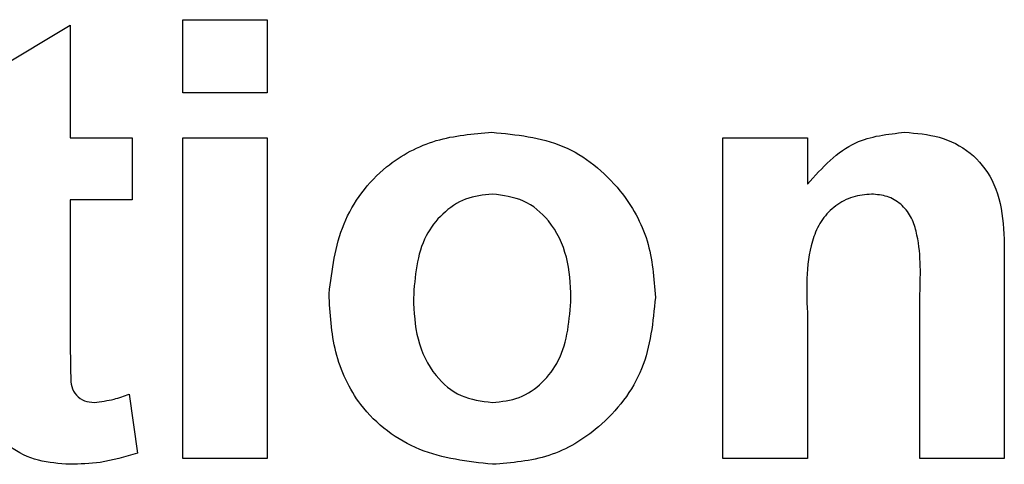
# Paper-space layout 'Layout1' of a CAD drawing. Units: millimetres. Extents: x 0 to 420, y 0 to 297.
# Drawn here: x 52 to 54, y 228 to 229 of the extents above; entities that cross this region are included whole.
import ezdxf

# ---------------------------------------------------------------- set-up
doc = ezdxf.new("R2010")
doc.units = ezdxf.units.MM

psp = doc.layouts.get("Layout1")

# ---------------------------------------------------------------- linework, layer by layer
at = {"color": 7, "linetype": 'Continuous', "lineweight": 25}
for p, q in [((52.1392, 228.4214), (52.2765, 228.5038)), ((52.2765, 228.5038), (52.2765, 228.3206)), ((52.4597, 228.5129), (52.597, 228.5129)), ((52.4597, 228.3939), (52.4597, 228.5129)), ((52.597, 228.5129), (52.597, 228.3939)), ((52.597, 228.3939), (52.4597, 228.3939)), ((52.2765, 228.3206), (52.3773, 228.3206)), ((52.3773, 228.3206), (52.3773, 228.2199)), ((52.4597, 227.7987), (52.4597, 228.3206)), ((52.4597, 228.3206), (52.597, 228.3206)), ((52.597, 228.3206), (52.597, 227.7987)), ((53.3388, 227.7987), (53.3388, 228.3206)), ((53.3388, 228.3206), (53.4762, 228.3206)), ((53.4762, 228.3206), (53.4762, 228.2454)), ((52.3773, 228.2199), (52.2765, 228.2199)), ((52.2765, 228.2199), (52.2765, 227.9955)), ((53.7967, 228.1215), (53.7967, 227.7987)), ((53.6593, 227.7987), (53.6593, 228.0665)), ((53.4762, 228.0363), (53.4762, 227.7987)), ((52.3727, 227.9034), (52.3864, 227.8077)), ((52.597, 227.7987), (52.4597, 227.7987)), ((53.4762, 227.7987), (53.3388, 227.7987)), ((53.7967, 227.7987), (53.6593, 227.7987))]:
    psp.add_line(p, q, dxfattribs=at)
for points, knots in [([(52.6978, 228.0669), (52.7027, 228.1059), (52.7124, 228.1836), (52.7804, 228.2743), (52.871, 228.3222), (52.9322, 228.3273), (52.9629, 228.3298)], [0, 0, 0, 0, 0.27995, 0.559147, 0.779424, 1, 1, 1, 1]), ([(52.9629, 228.3298), (53.0027, 228.3259), (53.0823, 228.318), (53.1713, 228.245), (53.2221, 228.1547), (53.2266, 228.0923), (53.2289, 228.0611)], [0, 0, 0, 0, 0.279785, 0.559124, 0.779388, 1, 1, 1, 1]), ([(53.4762, 228.2454), (53.5004, 228.272), (53.5436, 228.3197), (53.6069, 228.3267), (53.6348, 228.3298)], [0, 0, 0, 0, 0.559491, 1, 1, 1, 1]), ([(53.6348, 228.3298), (53.6537, 228.3282), (53.6914, 228.3251), (53.7435, 228.2993), (53.7962, 228.2328), (53.7965, 228.1674), (53.7967, 228.1215)], [0, 0, 0, 0, 0.18733, 0.374473, 0.560905, 1, 1, 1, 1]), ([(52.9636, 228.2291), (52.9487, 228.2276), (52.9189, 228.2247), (52.8813, 228.1983), (52.8413, 228.1464), (52.8377, 228.0954), (52.8351, 228.0597)], [0, 0, 0, 0, 0.186985, 0.373878, 0.561022, 1, 1, 1, 1]), ([(53.0915, 228.0607), (53.0905, 228.0829), (53.0885, 228.1272), (53.0611, 228.1842), (53.0161, 228.2227), (52.9811, 228.2269), (52.9636, 228.2291)], [0, 0, 0, 0, 0.281043, 0.560553, 0.78042, 1, 1, 1, 1]), ([(53.5808, 228.2291), (53.5703, 228.2282), (53.5495, 228.2265), (53.5216, 228.2111), (53.4993, 228.1889), (53.4725, 228.1316), (53.4745, 228.0787), (53.4762, 228.0363)], [0, 0, 0, 0, 0.125032, 0.250033, 0.375026, 0.500058, 1, 1, 1, 1]), ([(53.6593, 228.0665), (53.6604, 228.101), (53.6618, 228.1442), (53.6456, 228.1934), (53.6292, 228.2137), (53.6065, 228.2271), (53.5893, 228.2284), (53.5808, 228.2291)], [0, 0, 0, 0, 0.500597, 0.625513, 0.750322, 0.87511, 1, 1, 1, 1]), ([(52.9638, 227.7895), (52.9233, 227.7941), (52.8424, 227.8032), (52.7476, 227.8745), (52.7031, 227.9714), (52.6995, 228.0351), (52.6978, 228.0669)], [0, 0, 0, 0, 0.2801445, 0.5588988, 0.7790531, 1, 1, 1, 1]), ([(52.8351, 228.0597), (52.8362, 228.0373), (52.8382, 227.9927), (52.8656, 227.9353), (52.9109, 227.8966), (52.946, 227.8924), (52.9636, 227.8902)], [0, 0, 0, 0, 0.281015, 0.560464, 0.780394, 1, 1, 1, 1]), ([(52.9636, 227.8902), (52.9786, 227.8917), (53.0085, 227.8947), (53.0461, 227.9211), (53.0855, 227.9738), (53.0891, 228.0249), (53.0915, 228.0607)], [0, 0, 0, 0, 0.1869298, 0.3738189, 0.560978, 1, 1, 1, 1]), ([(53.2289, 228.0611), (53.225, 228.0212), (53.2172, 227.9415), (53.1467, 227.8508), (53.0576, 227.797), (52.9951, 227.792), (52.9638, 227.7895)], [0, 0, 0, 0, 0.279924, 0.559367, 0.779516, 1, 1, 1, 1]), ([(52.2765, 227.9955), (52.2768, 227.9744), (52.2771, 227.9479), (52.278, 227.9156), (52.286, 227.9011), (52.2997, 227.8917), (52.3104, 227.8907), (52.3157, 227.8902)], [0, 0, 0, 0, 0.501041, 0.626248, 0.751082, 0.875377, 1, 1, 1, 1]), ([(52.3157, 227.8902), (52.3266, 227.8916), (52.3461, 227.894), (52.3645, 227.9005), (52.3727, 227.9034)], [0, 0, 0, 0, 0.559508, 1, 1, 1, 1]), ([(52.2759, 227.7895), (52.2588, 227.7907), (52.2245, 227.7932), (52.1793, 227.8134), (52.1516, 227.8499), (52.1463, 227.8765), (52.1436, 227.8898)], [0, 0, 0, 0, 0.280585, 0.56042, 0.779437, 1, 1, 1, 1]), ([(52.3864, 227.8077), (52.3662, 227.8017), (52.3301, 227.7909), (52.2925, 227.7899), (52.2759, 227.7895)], [0, 0, 0, 0, 0.559729, 1, 1, 1, 1])]:
    psp.add_open_spline(points, degree=3, knots=knots, dxfattribs=at)

doc.saveas('drawing.dxf')
